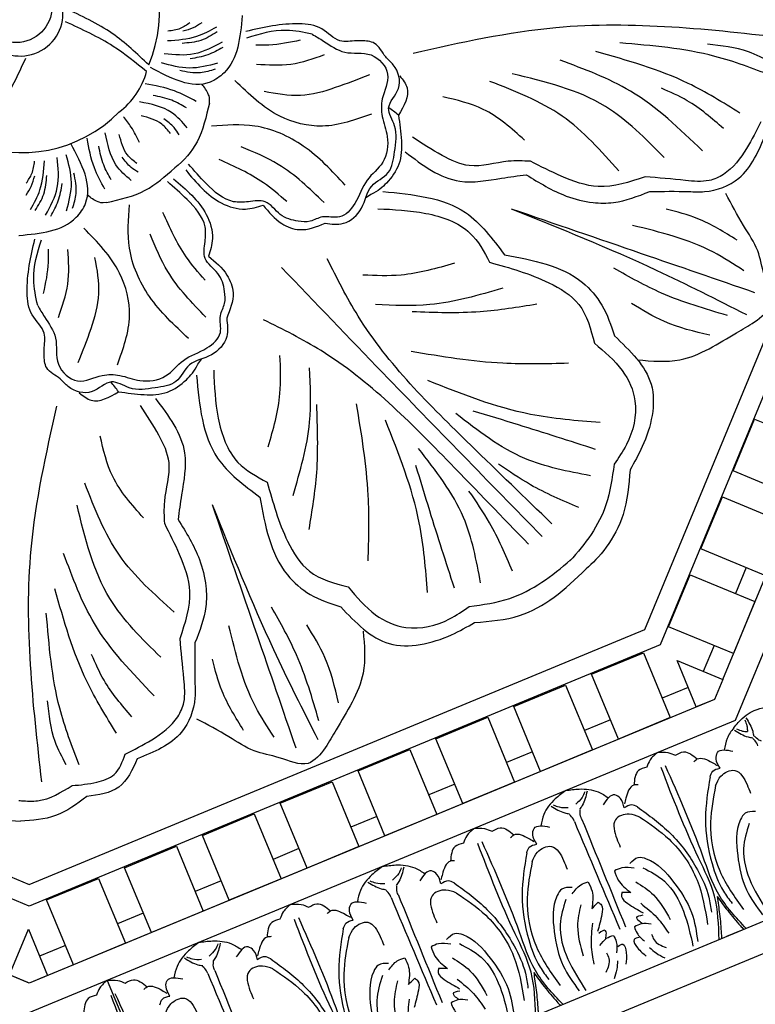
# Model space of a CAD drawing. Units: inches. Extents: x -309 to -67, y 171 to 391.
# Drawn here: x -267 to -260, y 178 to 187 of the extents above; entities that cross this region are included whole.
import ezdxf

# ---------------------------------------------------------------- set-up
doc = ezdxf.new("R2010")
doc.units = ezdxf.units.IN
doc.header["$MEASUREMENT"] = 0
doc.layers.add('Ceiling Tile', color=7, linetype='Continuous')
doc.layers.add('Rosette', color=7, linetype='Continuous')

# ---------------------------------------------------------------- blocks, each defined once
blk = doc.blocks.new('DC702-330')
at = {"linetype": 'ByBlock'}
for p, q in [((-11.7868, 8.1689), (-7.5727, 3.9548)), ((-1.6438, 3.9548), (2.568, 8.1666)), ((-7.6464, 3.7767), (-11.9649, 8.0951)), ((2.7462, 8.0929), (-1.57, 3.7767)), ((-7.9181, 3.1519), (-12.5987, 7.8325)), ((-1.2068, 2.8997), (3.6236, 7.7302)), ((-7.909, 3.1428), (-10.6958, 5.9296)), ((-1.1723, 3.278), (1.0374, 5.4877)), ((-0.3768, 4.9574), (-0.0233, 5.3109)), ((-0.0233, 5.3109), (0.4187, 4.869)), ((0.0651, 4.5154), (-0.3768, 4.9574)), ((-0.9071, 4.427), (-0.5536, 4.7806)), ((-0.5536, 4.7806), (-0.1117, 4.3386)), ((-0.4652, 3.9851), (-0.9071, 4.427)), ((-1.4375, 3.8967), (-1.0839, 4.2503)), ((-1.0839, 4.2503), (-0.642, 3.8083)), ((-0.5978, 4.1177), (-0.7746, 3.9409)), ((-7.5727, 3.9548), (-1.6438, 3.9548)), ((-0.9955, 3.4548), (-1.4375, 3.8967)), ((-1.57, 3.7767), (-7.6464, 3.7767)), ((-0.642, 3.8083), (-0.9955, 3.4548)), ((-7.4832, 3.7678), (-6.9832, 3.7678)), ((-7.4832, 3.1428), (-7.4832, 3.7678)), ((-6.9832, 3.7678), (-6.9832, 3.1428)), ((-6.7332, 3.7678), (-6.2332, 3.7678)), ((-6.7332, 3.1428), (-6.7332, 3.7678)), ((-6.2332, 3.7678), (-6.2332, 3.1428)), ((-5.9832, 3.7678), (-5.4832, 3.7678)), ((-5.9832, 3.1428), (-5.9832, 3.7678)), ((-5.4832, 3.7678), (-5.4832, 3.1428)), ((-5.2332, 3.7678), (-4.7332, 3.7678)), ((-5.2332, 3.1428), (-5.2332, 3.7678)), ((-5.2332, 3.7678), (-4.7332, 3.7678)), ((-5.2332, 3.1428), (-5.2332, 3.7678)), ((-4.7332, 3.7678), (-4.7332, 3.1428)), ((-4.7332, 3.7678), (-4.7332, 3.1428)), ((-4.4832, 3.7678), (-3.9833, 3.7678)), ((-4.4832, 3.1428), (-4.4832, 3.7678)), ((-3.9833, 3.7678), (-3.9833, 3.1428)), ((-3.7333, 3.7678), (-3.2333, 3.7678)), ((-3.7333, 3.1428), (-3.7333, 3.7678)), ((-3.2333, 3.7678), (-3.2333, 3.1428)), ((-2.9833, 3.7678), (-2.4833, 3.7678)), ((-2.9833, 3.1428), (-2.9833, 3.7678)), ((-2.4833, 3.7678), (-2.4833, 3.1428)), ((-2.2333, 3.7678), (-1.7333, 3.7678)), ((-2.2333, 3.1428), (-2.2333, 3.7678)), ((-1.7333, 3.7678), (-1.7333, 3.1428)), ((-8.0442, 3.278), (-7.7332, 3.589)), ((-7.7332, 3.589), (-7.7332, 3.1428)), ((-1.4833, 3.1428), (-1.4833, 3.589)), ((-1.4833, 3.589), (-1.1723, 3.278)), ((-1.1281, 3.5873), (-1.3049, 3.4106)), ((-7.9181, 3.1519), (-8.0442, 3.278)), ((-7.4832, 3.3303), (-7.7332, 3.3303)), ((-6.7332, 3.3303), (-6.9832, 3.3303)), ((-5.9832, 3.3303), (-6.2332, 3.3303)), ((-5.2332, 3.3303), (-5.4832, 3.3303)), ((-4.4832, 3.3303), (-4.7332, 3.3303)), ((-3.7333, 3.3303), (-3.9833, 3.3303)), ((-2.9833, 3.3303), (-3.2333, 3.3303)), ((-2.2333, 3.3303), (-2.4833, 3.3303)), ((-1.4833, 3.3303), (-1.7333, 3.3303)), ((-1.1723, 3.278), (-1.3075, 3.1428)), ((-7.7332, 3.1428), (-7.909, 3.1428)), ((-5.2332, 3.1428), (-7.909, 3.1428)), ((-1.3075, 3.1428), (-7.909, 3.1428)), ((-6.9832, 3.1428), (-7.4832, 3.1428)), ((-6.2332, 3.1428), (-6.7332, 3.1428)), ((-5.4832, 3.1428), (-5.9832, 3.1428)), ((-4.7332, 3.1428), (-5.2332, 3.1428)), ((-4.7332, 3.1428), (-5.2332, 3.1428)), ((-1.3075, 3.1428), (-5.2332, 3.1428)), ((-3.9833, 3.1428), (-4.4832, 3.1428)), ((-3.2333, 3.1428), (-3.7333, 3.1428)), ((-2.4833, 3.1428), (-2.9833, 3.1428)), ((-1.7333, 3.1428), (-2.2333, 3.1428)), ((-1.3075, 3.1428), (-1.4833, 3.1428)), ((-8.0097, 2.8997), (-1.2068, 2.8997)), ((-7.2586, 2.8997), (-7.2586, 1.1516)), ((-7.2586, 2.8997), (-7.2586, 1.1516)), ((-8.7338, 1.1516), (-0.4827, 1.1516)), ((-1.8752, 1.1516), (-2.0182, 1.1516)), ((-8.843, 0.888), (-0.3735, 0.888))]:
    blk.add_line(p, q, dxfattribs=at)
for points in [[(-7.2586, 2.8997), (-7.3446, 2.8635), (-7.3967, 2.8156)], [(-7.2586, 2.8997), (-7.1726, 2.8635), (-7.1204, 2.8156)], [(-6.3751, 2.8997), (-6.4904, 2.866), (-6.6371, 2.7776), (-6.7011, 2.6939)], [(-6.3751, 2.8997), (-6.2598, 2.866), (-6.1132, 2.7776), (-6.0491, 2.6939)], [(-5.4917, 2.8997), (-5.5777, 2.8635), (-5.6298, 2.8156)], [(-5.4917, 2.8997), (-5.4057, 2.8635), (-5.3535, 2.8156)], [(-4.6082, 2.8997), (-4.7235, 2.866), (-4.8702, 2.7776), (-4.9342, 2.6939)], [(-4.6082, 2.8997), (-4.493, 2.866), (-4.3463, 2.7776), (-4.2822, 2.6939)], [(-3.7248, 2.8997), (-3.8108, 2.8635), (-3.8629, 2.8156)], [(-3.7248, 2.8997), (-3.6388, 2.8635), (-3.5867, 2.8156)], [(-2.8414, 2.8997), (-2.9566, 2.866), (-3.1033, 2.7776), (-3.1674, 2.6939)], [(-2.8414, 2.8997), (-2.7261, 2.866), (-2.5794, 2.7776), (-2.5154, 2.6939)], [(-1.9579, 2.8997), (-2.0439, 2.8635), (-2.0961, 2.8156)], [(-1.9579, 2.8997), (-1.8719, 2.8635), (-1.8198, 2.8156)], [(-7.3967, 2.8156), (-7.476, 2.8156), (-7.5636, 2.7114)], [(-7.1204, 2.8156), (-7.0412, 2.8156), (-6.9535, 2.7114)], [(-6.548, 2.8211), (-6.46, 2.7197), (-6.4237, 2.6958)], [(-6.5267, 2.8245), (-6.4856, 2.7869), (-6.4121, 2.7519)], [(-6.2236, 2.8245), (-6.2647, 2.7869), (-6.3382, 2.7519)], [(-6.2022, 2.8211), (-6.2902, 2.7197), (-6.3265, 2.6958)], [(-5.6298, 2.8156), (-5.7091, 2.8156), (-5.7967, 2.7114)], [(-5.3535, 2.8156), (-5.2743, 2.8156), (-5.1867, 2.7114)], [(-4.7811, 2.8211), (-4.6932, 2.7197), (-4.6568, 2.6958)], [(-4.7598, 2.8245), (-4.7187, 2.7869), (-4.6452, 2.7519)], [(-4.4567, 2.8245), (-4.4978, 2.7869), (-4.5713, 2.7519)], [(-4.4354, 2.8211), (-4.5233, 2.7197), (-4.5597, 2.6958)], [(-3.8629, 2.8156), (-3.9422, 2.8156), (-4.0298, 2.7114)], [(-3.5867, 2.8156), (-3.5074, 2.8156), (-3.4198, 2.7114)], [(-3.0142, 2.8211), (-2.9263, 2.7197), (-2.8899, 2.6958)], [(-2.9929, 2.8245), (-2.9518, 2.7869), (-2.8783, 2.7519)], [(-2.6898, 2.8245), (-2.7309, 2.7869), (-2.8044, 2.7519)], [(-2.6685, 2.8211), (-2.7564, 2.7197), (-2.7928, 2.6958)], [(-2.0961, 2.8156), (-2.1753, 2.8156), (-2.2629, 2.7114)], [(-1.8198, 2.8156), (-1.7405, 2.8156), (-1.6529, 2.7114)], [(-1.2474, 2.8211), (-1.1594, 2.7197), (-1.1231, 2.6958)], [(-1.1117, 2.8837), (-1.1022, 2.7498), (-1.111, 2.7072)], [(-6.7971, 2.5573), (-6.7971, 2.6478), (-6.7647, 2.6952), (-6.6331, 2.6542)], [(-5.9532, 2.5573), (-5.9532, 2.6478), (-5.9855, 2.6952), (-6.1171, 2.6542)], [(-5.0302, 2.5573), (-5.0302, 2.6478), (-4.9978, 2.6952), (-4.8663, 2.6542)], [(-4.1863, 2.5573), (-4.1863, 2.6478), (-4.2187, 2.6952), (-4.3502, 2.6542)], [(-3.2633, 2.5573), (-3.2633, 2.6478), (-3.2309, 2.6952), (-3.0994, 2.6542)], [(-2.4194, 2.5573), (-2.4194, 2.6478), (-2.4518, 2.6952), (-2.5833, 2.6542)], [(-1.4964, 2.5573), (-1.4964, 2.6478), (-1.4641, 2.6952), (-1.3325, 2.6542)], [(-6.989, 2.7009), (-6.9535, 2.7114), (-6.843, 2.6322), (-6.8117, 2.5905)], [(-6.4095, 2.614), (-6.4095, 2.6388), (-6.427, 2.6895)], [(-6.3408, 2.614), (-6.3408, 2.6388), (-6.3232, 2.6895)], [(-5.7613, 2.7009), (-5.7967, 2.7114), (-5.9073, 2.6322), (-5.9386, 2.5905)], [(-5.2221, 2.7009), (-5.1867, 2.7114), (-5.0761, 2.6322), (-5.0448, 2.5905)], [(-4.6426, 2.614), (-4.6426, 2.6388), (-4.6601, 2.6895)], [(-4.5739, 2.614), (-4.5739, 2.6388), (-4.5563, 2.6895)], [(-3.9944, 2.7009), (-4.0298, 2.7114), (-4.1404, 2.6322), (-4.1717, 2.5905)], [(-3.4552, 2.7009), (-3.4198, 2.7114), (-3.3092, 2.6322), (-3.2779, 2.5905)], [(-2.8757, 2.614), (-2.8757, 2.6388), (-2.8933, 2.6895)], [(-2.807, 2.614), (-2.807, 2.6388), (-2.7895, 2.6895)], [(-2.2275, 2.7009), (-2.2629, 2.7114), (-2.3735, 2.6322), (-2.4048, 2.5905)], [(-1.6883, 2.7009), (-1.6529, 2.7114), (-1.5423, 2.6322), (-1.511, 2.5905)], [(-1.1088, 2.614), (-1.1088, 2.6388), (-1.1264, 2.6895)], [(-1.0632, 2.6393), (-1.0807, 2.6568), (-1.1041, 2.7051)], [(-6.909, 2.5201), (-6.8683, 2.5573), (-6.7971, 2.5573)], [(-6.4095, 2.614), (-6.4024, 1.5763)], [(-6.3408, 2.614), (-6.3479, 1.5763)], [(-5.8413, 2.5201), (-5.882, 2.5573), (-5.9532, 2.5573)], [(-5.1421, 2.5201), (-5.1014, 2.5573), (-5.0302, 2.5573)], [(-4.6426, 2.614), (-4.6355, 1.5763)], [(-4.5739, 2.614), (-4.581, 1.5763)], [(-4.0744, 2.5201), (-4.1151, 2.5573), (-4.1863, 2.5573)], [(-3.3752, 2.5201), (-3.3345, 2.5573), (-3.2633, 2.5573)], [(-2.8757, 2.614), (-2.8686, 1.5763)], [(-2.807, 2.614), (-2.8141, 1.5763)], [(-2.3075, 2.5201), (-2.3482, 2.5573), (-2.4194, 2.5573)], [(-1.6083, 2.5201), (-1.5676, 2.5573), (-1.4964, 2.5573)], [(-6.8929, 2.4294), (-6.8169, 2.4893), (-6.684, 2.4893), (-6.6313, 2.3312), (-6.6313, 2.249)], [(-5.8573, 2.4294), (-5.9334, 2.4893), (-6.0663, 2.4893), (-6.119, 2.3312), (-6.119, 2.249)], [(-5.8413, 2.5201), (-5.661, 2.1902), (-5.5624, 1.7997), (-5.5624, 1.5356), (-5.5918, 1.4036)], [(-5.1421, 2.5201), (-5.3224, 2.1902), (-5.421, 1.7997), (-5.421, 1.5356), (-5.3916, 1.4036)], [(-5.1261, 2.4294), (-5.05, 2.4893), (-4.9171, 2.4893), (-4.8644, 2.3312), (-4.8644, 2.249)], [(-4.0904, 2.4294), (-4.1665, 2.4893), (-4.2994, 2.4893), (-4.3521, 2.3312), (-4.3521, 2.249)], [(-4.0744, 2.5201), (-3.8941, 2.1902), (-3.7955, 1.7997), (-3.7955, 1.5356), (-3.8249, 1.4036)], [(-3.3752, 2.5201), (-3.5555, 2.1902), (-3.6541, 1.7997), (-3.6541, 1.5356), (-3.6247, 1.4036)], [(-3.3592, 2.4294), (-3.2831, 2.4893), (-3.1502, 2.4893), (-3.0975, 2.3312), (-3.0975, 2.249)], [(-2.3235, 2.4294), (-2.3996, 2.4893), (-2.5325, 2.4893), (-2.5852, 2.3312), (-2.5852, 2.249)], [(-2.3075, 2.5201), (-2.1272, 2.1902), (-2.0286, 1.7997), (-2.0286, 1.5356), (-2.058, 1.4036)], [(-1.6083, 2.5201), (-1.7886, 2.1902), (-1.8872, 1.7997), (-1.8872, 1.5356), (-1.8578, 1.4036)], [(-1.5923, 2.4294), (-1.5162, 2.4893), (-1.3833, 2.4893), (-1.3306, 2.3312), (-1.3306, 2.249)], [(-5.8573, 2.4294), (-5.6918, 2.1466), (-5.601, 1.7145), (-5.665, 1.3144)], [(-5.1261, 2.4294), (-5.2916, 2.1466), (-5.3824, 1.7145), (-5.3183, 1.3144)], [(-4.0904, 2.4294), (-3.9249, 2.1466), (-3.8341, 1.7145), (-3.8982, 1.3144)], [(-3.3592, 2.4294), (-3.5247, 2.1466), (-3.6155, 1.7145), (-3.5514, 1.3144)], [(-2.3235, 2.4294), (-2.158, 2.1466), (-2.0672, 1.7145), (-2.1313, 1.3144)], [(-1.5923, 2.4294), (-1.7578, 2.1466), (-1.8486, 1.7145), (-1.7846, 1.3144)], [(-4.8876, 2.08), (-4.9765, 2.1023), (-5.0375, 2.0652), (-5.1827, 1.7797), (-5.2268, 1.468), (-5.1793, 1.2072)], [(-4.3289, 2.08), (-4.24, 2.1023), (-4.179, 2.0652), (-4.0338, 1.7797), (-3.9897, 1.468), (-4.0372, 1.2072)], [(-3.1207, 2.08), (-3.2096, 2.1023), (-3.2706, 2.0652), (-3.4158, 1.7797), (-3.4599, 1.468), (-3.4124, 1.2072)], [(-2.562, 2.08), (-2.4731, 2.1023), (-2.4121, 2.0652), (-2.2669, 1.7797), (-2.2228, 1.468), (-2.2703, 1.2072)], [(-1.3538, 2.08), (-1.4427, 2.1023), (-1.5037, 2.0652), (-1.6489, 1.7797), (-1.693, 1.468), (-1.6456, 1.2072)], [(-4.9071, 2.0274), (-4.807, 2.0727), (-4.7349, 2.0727)], [(-4.7349, 2.0727), (-4.7349, 1.9832), (-4.7965, 1.8396)], [(-4.4816, 2.0727), (-4.4816, 1.9832), (-4.42, 1.8396)], [(-4.3094, 2.0274), (-4.4095, 2.0727), (-4.4816, 2.0727)], [(-3.1402, 2.0274), (-3.0401, 2.0727), (-2.968, 2.0727)], [(-2.968, 2.0727), (-2.968, 1.9832), (-3.0296, 1.8396)], [(-2.7147, 2.0727), (-2.7147, 1.9832), (-2.6531, 1.8396)], [(-2.5425, 2.0274), (-2.6426, 2.0727), (-2.7147, 2.0727)], [(-4.9788, 2.0024), (-5.1106, 1.8168), (-5.1646, 1.5063), (-5.1241, 1.1857)], [(-4.2377, 2.0024), (-4.1059, 1.8168), (-4.0518, 1.5063), (-4.0924, 1.1857)], [(-3.2119, 2.0024), (-3.3437, 1.8168), (-3.3978, 1.5063), (-3.3572, 1.1857)], [(-2.4708, 2.0024), (-2.339, 1.8168), (-2.285, 1.5063), (-2.3255, 1.1857)], [(-1.4451, 2.0024), (-1.5768, 1.8168), (-1.6309, 1.5063), (-1.5903, 1.1857)], [(-4.8737, 1.9091), (-4.9734, 1.7432), (-5.0287, 1.4823)], [(-4.7233, 1.8701), (-4.7058, 1.8365), (-4.7327, 1.76), (-4.8272, 1.6313)], [(-4.7965, 1.8396), (-4.7233, 1.8701)], [(-4.4932, 1.8701), (-4.5107, 1.8365), (-4.4838, 1.76), (-4.3893, 1.6313)], [(-4.42, 1.8396), (-4.4932, 1.8701)], [(-4.3428, 1.9091), (-4.2431, 1.7432), (-4.1878, 1.4823)], [(-3.1068, 1.9091), (-3.2065, 1.7432), (-3.2618, 1.4823)], [(-2.9564, 1.8701), (-2.9389, 1.8365), (-2.9658, 1.76), (-3.0603, 1.6313)], [(-3.0296, 1.8396), (-2.9564, 1.8701)], [(-2.7263, 1.8701), (-2.7438, 1.8365), (-2.7169, 1.76), (-2.6224, 1.6313)], [(-2.6531, 1.8396), (-2.7263, 1.8701)], [(-2.5759, 1.9091), (-2.4762, 1.7432), (-2.4209, 1.4823)], [(-4.8405, 1.7167), (-4.9247, 1.5442), (-4.9689, 1.3761)], [(-4.376, 1.7167), (-4.2918, 1.5442), (-4.2476, 1.3761)], [(-3.0736, 1.7167), (-3.1578, 1.5442), (-3.202, 1.3761)], [(-2.6091, 1.7167), (-2.5249, 1.5442), (-2.4807, 1.3761)], [(-4.4568, 1.5875), (-4.4568, 1.6119), (-4.3947, 1.6119)], [(-4.431, 1.5431), (-4.4568, 1.5875)], [(-2.9928, 1.5875), (-2.9928, 1.6119), (-3.0549, 1.6119)], [(-3.0186, 1.5431), (-2.9928, 1.5875)], [(-2.6899, 1.5875), (-2.6899, 1.6119), (-2.6278, 1.6119)], [(-2.6641, 1.5431), (-2.6899, 1.5875)], [(-4.5078, 1.5454), (-4.5078, 1.4834), (-4.4745, 1.3925)], [(-4.3614, 1.5099), (-4.4413, 1.5454), (-4.5078, 1.5454)], [(-3.0882, 1.5099), (-3.0083, 1.5454), (-2.9418, 1.5454)], [(-2.9418, 1.5454), (-2.9418, 1.4834), (-2.9751, 1.3925)], [(-2.7409, 1.5454), (-2.7409, 1.4834), (-2.7077, 1.3925)], [(-2.5945, 1.5099), (-2.6744, 1.5454), (-2.7409, 1.5454)], [(-3.0585, 1.4261), (-3.0585, 1.371), (-3.1312, 1.2658)], [(-2.9451, 1.4413), (-2.8952, 1.4413), (-2.8952, 1.3615), (-2.9396, 1.2662)], [(-2.7376, 1.4413), (-2.7875, 1.4413), (-2.7875, 1.3615), (-2.7431, 1.2662)], [(-2.6242, 1.4261), (-2.6242, 1.371), (-2.5515, 1.2658)], [(-2.9958, 1.3234), (-3.0309, 1.2558), (-3.0861, 1.1857)], [(-2.6869, 1.3234), (-2.6518, 1.2558), (-2.5967, 1.1857)]]:
    blk.add_spline(points, degree=3, dxfattribs=at)
for points, knots in [([(-1.2451, 2.8421), (-1.2281, 2.8525), (-1.2106, 2.862), (-1.1924, 2.8708), (-1.1895, 2.8722), (-1.1865, 2.8736), (-1.1835, 2.875), (-1.1313, 2.899), (-1.0393, 2.9269), (-0.9482, 2.9089), (-0.9134, 2.902)], [0.0510675, 0.0510675, 0.0510675, 0.0510675, 0.1109898, 0.1109898, 0.1109898, 0.1207813, 0.1207813, 0.1207813, 0.2913568, 0.3967827, 0.3967827, 0.3967827, 0.3967827]), ([(-1.2451, 2.8421), (-1.2789, 2.8251), (-1.3401, 2.784), (-1.3807, 2.7233), (-1.4005, 2.6939)], [0.1795796, 0.1795796, 0.1795796, 0.1795796, 0.2913568, 0.3967827, 0.3967827, 0.3967827, 0.3967827]), ([(-1.226, 2.8245), (-1.2129, 2.811), (-1.1903, 2.7877), (-1.162, 2.7727), (-1.1496, 2.7671), (-1.1487, 2.7667), (-1.1477, 2.7663), (-1.1468, 2.7659)], [0, 0, 0, 0, 0.05565556, 0.09648036, 0.09648036, 0.09648036, 0.09952295, 0.09952295, 0.09952295, 0.09952295]), ([(-1.1291, 2.871), (-1.1288, 2.8522), (-1.1284, 2.8197), (-1.1377, 2.7891), (-1.1426, 2.7764), (-1.1439, 2.7729), (-1.1453, 2.7693), (-1.1468, 2.7659)], [0, 0, 0, 0, 0.0556556, 0.0964804, 0.0964804, 0.0964804, 0.1077281, 0.1077281, 0.1077281, 0.1077281]), ([(-7.3895, 1.1516), (-7.3423, 1.2739), (-7.2525, 1.5135), (-7.2969, 2.0624), (-7.2866, 2.474), (-7.2793, 2.7627)], [0.017468, 0.017468, 0.017468, 0.017468, 0.405274, 0.775636, 1.644731, 1.644731, 1.644731, 1.644731]), ([(-7.1277, 1.1516), (-7.1749, 1.2739), (-7.2646, 1.5135), (-7.2203, 2.0624), (-7.2306, 2.474), (-7.2378, 2.7627)], [0.017468, 0.017468, 0.017468, 0.017468, 0.405274, 0.775636, 1.644731, 1.644731, 1.644731, 1.644731]), ([(-5.6226, 1.1516), (-5.5754, 1.2739), (-5.4856, 1.5135), (-5.53, 2.0624), (-5.5197, 2.474), (-5.5125, 2.7627)], [0.017468, 0.017468, 0.017468, 0.017468, 0.405274, 0.775636, 1.644731, 1.644731, 1.644731, 1.644731]), ([(-5.3608, 1.1516), (-5.408, 1.2739), (-5.4978, 1.5135), (-5.4534, 2.0624), (-5.4637, 2.474), (-5.4709, 2.7627)], [0.017468, 0.017468, 0.017468, 0.017468, 0.405274, 0.775636, 1.644731, 1.644731, 1.644731, 1.644731]), ([(-3.8557, 1.1516), (-3.8085, 1.2739), (-3.7187, 1.5135), (-3.7631, 2.0624), (-3.7528, 2.474), (-3.7456, 2.7627)], [0.017468, 0.017468, 0.017468, 0.017468, 0.405274, 0.775636, 1.644731, 1.644731, 1.644731, 1.644731]), ([(-3.5939, 1.1516), (-3.6411, 1.2739), (-3.7309, 1.5135), (-3.6865, 2.0624), (-3.6968, 2.474), (-3.704, 2.7627)], [0.017468, 0.017468, 0.017468, 0.017468, 0.405274, 0.775636, 1.644731, 1.644731, 1.644731, 1.644731]), ([(-2.0888, 1.1516), (-2.0416, 1.2739), (-1.9518, 1.5135), (-1.9962, 2.0624), (-1.9859, 2.474), (-1.9787, 2.7627)], [0.017468, 0.017468, 0.017468, 0.017468, 0.405274, 0.775636, 1.644731, 1.644731, 1.644731, 1.644731]), ([(-1.827, 1.1516), (-1.8742, 1.2739), (-1.964, 1.5135), (-1.9196, 2.0624), (-1.9299, 2.474), (-1.9371, 2.7627)], [0.017468, 0.017468, 0.017468, 0.017468, 0.405274, 0.775636, 1.644731, 1.644731, 1.644731, 1.644731]), ([(-3.7248, 1.5129), (-3.7374, 1.4621), (-3.7643, 1.3538), (-3.8019, 1.2339), (-3.8262, 1.1647), (-3.8308, 1.1516)], [0, 0, 0, 0, 0.1568323, 0.334863, 0.376702, 0.376702, 0.376702, 0.376702]), ([(-3.7248, 1.5129), (-3.7122, 1.4621), (-3.6853, 1.3538), (-3.6477, 1.2339), (-3.6234, 1.1647), (-3.6188, 1.1516)], [0, 0, 0, 0, 0.1568323, 0.334863, 0.376702, 0.376702, 0.376702, 0.376702]), ([(-1.9579, 1.5129), (-1.9705, 1.4621), (-1.9974, 1.3538), (-2.035, 1.2339), (-2.0593, 1.1647), (-2.064, 1.1516)], [0, 0, 0, 0, 0.1568323, 0.334863, 0.376702, 0.376702, 0.376702, 0.376702]), ([(-1.9579, 1.5129), (-1.9453, 1.4621), (-1.9184, 1.3538), (-1.8808, 1.2339), (-1.8565, 1.1647), (-1.8519, 1.1516)], [0, 0, 0, 0, 0.1568323, 0.334863, 0.376702, 0.376702, 0.376702, 0.376702])]:
    blk.add_open_spline(points, degree=3, knots=knots, dxfattribs=at)
blk = doc.blocks.new('DC803-14A')
at = {"linetype": 'ByBlock'}
for p, q in [((3.0503, -1.6214), (3.0029, -1.6548)), ((1.5106, -3.131), (1.544, -3.0836))]:
    blk.add_line(p, q, dxfattribs=at)
blk.add_circle((-0.1056, 0.0482), 0.3166, dxfattribs=at)
for centre, radius, start, end in [((-0.0471, 0.0026), 1.2147, 337.21803, 45.2956), ((-0.0696, -0.0097), 0.3788, 155.10896, 93.25669), ((0.3942, -0.3411), 0.6855, 307.07365, 344.2401), ((-0.0559, -0.0336), 1.2147, 247.21803, 315.2956)]:
    blk.add_arc(centre, radius, start, end, dxfattribs=at)
for points in [[(1.0729, -0.4678), (0.7482, -0.188), (0.3256, 0.0368)], [(1.0539, -0.5273), (0.7567, -0.3027), (0.3321, -0.0842)], [(6.7669, -0.2316), (4.6963, -0.1371), (3.4255, -0.3645)], [(1.6748, -0.1323), (1.4988, -0.215), (1.2402, -0.2545)], [(1.4394, -0.093), (1.3537, -0.143), (1.2439, -0.1673)], [(1.6828, -0.1725), (1.5366, -0.249), (1.3701, -0.276)], [(1.5447, -0.0938), (1.4677, -0.1369), (1.3751, -0.1683)], [(2.6421, -1.8774), (2.8051, -1.8774), (2.9671, -1.7419), (3.0576, -1.5458), (3.2046, -1.4252), (3.2611, -1.2404), (3.2611, -1.0103), (3.2083, -0.8519), (3.295, -0.6784), (3.2498, -0.4672), (3.1819, -0.3956), (3.0828, -0.2753), (2.9634, -0.2523), (2.9219, -0.2523), (2.7749, -0.2523), (2.6129, -0.1467), (2.4131, -0.1014), (1.9383, -0.1693)], [(2.5273, -0.1949), (2.2961, -0.1596), (1.9429, -0.228)], [(2.5273, -0.1949), (2.6287, -0.2554), (2.8177, -0.3538), (3.0515, -0.3791), (3.1991, -0.5507), (3.1512, -0.7703), (3.1512, -0.9259), (3.1955, -1.1053), (3.1549, -1.3339), (3.0172, -1.4921), (2.9061, -1.7019), (2.77, -1.8209), (2.6182, -1.8209), (2.5095, -1.8587), (2.4031, -1.8587), (2.2435, -1.7992), (2.109, -1.6849), (1.96, -1.6849), (1.8278, -1.6849), (1.5839, -1.5244), (1.4257, -1.3496)], [(2.4213, -0.2474), (2.1421, -0.2913), (2.0264, -0.2913)], [(1.7251, -0.2653), (1.4772, -0.3695), (1.2114, -0.3695)], [(1.7323, -0.3121), (1.5973, -0.3773), (1.4421, -0.4134)], [(6.3356, -0.8971), (5.8733, -0.6315), (5.0515, -0.3488)], [(6.6181, -0.563), (6.113, -0.3916), (5.2655, -0.2717)], [(6.6155, -0.4486), (6.4099, -0.3508), (6.0459, -0.2833)], [(-0.5263, -1.1535), (-0.2465, -0.8288), (-0.0217, -0.4063)], [(2.6342, -0.3787), (2.3375, -0.4629), (2.0304, -0.4629)], [(6.0017, -1.2312), (5.3597, -0.7001), (4.7347, -0.4259)], [(1.6855, -0.4522), (1.4341, -0.4953), (1.1863, -0.4486)], [(1.6625, -0.5056), (1.5321, -0.5372), (1.3491, -0.5178)], [(3.056, -0.9044), (2.619, -1.0121), (2.2391, -0.9234), (1.8401, -0.6065)], [(3.037, -0.5559), (2.733, -0.6699), (2.4227, -0.7396), (2.1011, -0.7047)], [(3.3069, -0.5651), (3.3716, -0.6717), (3.2955, -0.9154)], [(5.6593, -1.2912), (5.1371, -0.8371), (4.3067, -0.5459)], [(1.494, -0.7924), (1.3018, -0.6992), (1.0399, -0.6351)], [(5.2569, -1.4111), (4.7518, -0.9228), (4.1098, -0.6144)], [(6.1901, -1.0342), (5.8648, -0.7857), (5.6361, -0.6753)], [(1.4085, -0.8483), (1.2772, -0.7826), (1.1106, -0.739)], [(4.418, -1.137), (4.0499, -0.8628), (3.6903, -0.7515)], [(1.4154, -1.0272), (1.2763, -0.8917), (0.9908, -0.7965)], [(0.9897, -1.1593), (0.9164, -1.0202), (0.8468, -0.9287)], [(1.2653, -1.0785), (1.1884, -0.9943), (1.0054, -0.921)], [(1.3425, -1.09), (1.299, -1.0257), (1.2073, -0.9477)], [(2.8217, -1.5381), (2.448, -1.1896), (2.0174, -1.0121), (1.6311, -1.0121)], [(6.5225, -0.9744), (6.3937, -1.2101), (6.1883, -1.4419), (6.0611, -1.496), (5.8516, -1.496), (5.4911, -1.4626)], [(0.6816, -1.5746), (0.5884, -1.3825), (0.5243, -1.1205)], [(0.9164, -1.496), (0.7809, -1.3569), (0.6857, -1.0714)], [(0.9677, -1.3459), (0.8835, -1.2691), (0.8102, -1.0861)], [(4.47, -1.3254), (4.2728, -1.3254), (3.926, -1.364), (3.6838, -1.2737), (3.4197, -1.1092)], [(5.5316, -1.5946), (5.8808, -1.5946), (6.0201, -1.5946), (6.3251, -1.4752), (6.5638, -1.0815)], [(0.7375, -1.4892), (0.6718, -1.3579), (0.6282, -1.1912)], [(2.6327, -1.6923), (2.2258, -1.353), (1.8947, -1.1973)], [(0.1545, -1.8057), (0.2587, -1.5579), (0.2587, -1.2921)], [(0.3414, -1.7662), (0.3845, -1.5148), (0.3378, -1.267)], [(0.9791, -1.4232), (0.9149, -1.3796), (0.8369, -1.2879)], [(2.3016, -1.6843), (2.0942, -1.5167), (1.6993, -1.3091)], [(3.3556, -1.2423), (3.8408, -1.5026), (4.2134, -1.4758), (4.4332, -1.4447)], [(-0.0179, -1.5201), (0.0322, -1.4344), (0.0565, -1.3246)], [(0.0215, -1.7554), (0.1042, -1.5794), (0.1437, -1.3208)], [(5.4911, -1.4626), (5.0735, -1.5496), (4.745, -1.4579), (4.47, -1.3254)], [(-0.017, -1.6254), (0.0261, -1.5483), (0.0575, -1.4558)], [(0.0617, -1.7634), (0.1382, -1.6172), (0.1652, -1.4508)], [(0.3948, -1.7432), (0.4263, -1.6127), (0.407, -1.4298)], [(1.2918, -1.4821), (1.5851, -1.7992), (1.6397, -2.014), (1.6045, -2.1712)], [(1.4015, -1.4026), (1.7186, -1.696), (1.9333, -1.7505), (2.0906, -1.7153)], [(4.4332, -1.4447), (4.789, -1.6344), (5.0276, -1.6919), (5.2089, -1.6919), (5.5316, -1.5946)], [(0.0841, -2.608), (0.1445, -2.7093), (0.2429, -2.8983), (0.2683, -3.1321), (0.4399, -3.2797), (0.6594, -3.2318), (0.8151, -3.2318), (0.9945, -3.2762), (1.2231, -3.2355), (1.3812, -3.0978), (1.591, -2.9867), (1.71, -2.8506), (1.71, -2.6988), (1.7479, -2.5902), (1.7479, -2.4838), (1.6884, -2.3242), (1.5741, -2.1896), (1.5741, -2.0406), (1.5741, -1.9085), (1.4136, -1.6646), (1.2388, -1.5063)], [(0.2012, -1.8129), (0.2665, -1.6779), (0.3025, -1.5227)], [(3.1558, -1.5945), (3.8927, -1.7824), (4.2395, -2.1583)], [(5.4238, -3.0921), (5.8007, -3.0921), (6.305, -2.8519), (6.4648, -2.7548), (6.6036, -2.6013), (6.5535, -2.3448), (6.4929, -2.1228), (6.3676, -1.8976), (6.2091, -1.611)], [(1.4273, -2.9023), (1.0787, -2.5287), (0.9013, -2.0981), (0.9013, -1.7118)], [(2.0906, -1.7153), (2.2572, -1.8797), (2.4145, -1.9337), (2.6421, -1.8774)], [(3.111, -1.7478), (3.538, -1.7886), (3.9316, -1.9639), (4.1072, -2.2244)], [(6.4678, -2.4948), (5.4589, -2.1478), (4.3028, -1.7506)], [(6.3958, -2.6922), (5.5929, -2.2968), (4.3028, -1.7506)], [(6.3101, -2.0283), (5.96, -1.8366), (5.677, -1.7502)], [(1.5735, -2.3823), (1.4058, -2.1748), (1.1983, -1.78)], [(0.7936, -3.1366), (0.9013, -2.6997), (0.8126, -2.3197), (0.4957, -1.9208)], [(6.3695, -2.2993), (6.0987, -2.134), (5.3787, -1.8961)], [(1.5815, -2.7133), (1.2422, -2.3065), (1.0865, -1.9754)], [(1.7665, -2.7228), (1.7665, -2.8857), (1.6311, -3.0478), (1.435, -3.1382), (1.3143, -3.2852), (1.1295, -3.3417), (0.8995, -3.3417), (0.7411, -3.289), (0.5676, -3.3757), (0.3564, -3.3304), (0.2847, -3.2626), (0.1645, -3.1635), (0.1414, -3.044), (0.1414, -3.0026), (0.1414, -2.8556), (0.0358, -2.6935), (-0.0094, -2.4938), (0.0585, -2.0189)], [(0.0841, -2.608), (0.0487, -2.3767), (0.1171, -2.0235)], [(0.1365, -2.5019), (0.1804, -2.2227), (0.1804, -2.107)], [(0.2679, -2.7148), (0.3521, -2.4182), (0.3521, -2.111)], [(0.445, -3.1176), (0.5591, -2.8137), (0.6288, -2.5034), (0.5939, -2.1818)], [(1.6045, -2.1712), (1.7689, -2.3379), (1.8229, -2.4951), (1.7665, -2.7228)], [(4.2395, -2.1583), (4.933, -2.4041), (5.1064, -2.6065), (5.2176, -2.8785)], [(4.5746, -4.6646), (3.1571, -3.2094), (2.2552, -2.2699)], [(4.6606, -4.5514), (3.9393, -3.8531), (2.9366, -2.703), (2.661, -2.1925)], [(3.7937, -2.2328), (3.3185, -2.3378), (2.9791, -2.3378)], [(4.1072, -2.2244), (4.634, -2.4062), (4.9005, -2.6001), (5.0397, -2.9455)], [(6.2241, -2.6979), (5.6374, -2.4981), (5.213, -2.2774)], [(4.2248, -2.4541), (3.5744, -2.6015), (3.0897, -2.6015)], [(4.528, -2.5971), (4.022, -2.6651), (3.4173, -2.6651)], [(6.066, -2.8728), (5.6624, -2.752), (5.3711, -2.5897)], [(4.4543, -4.7347), (3.756, -4.0134), (2.606, -3.0107), (2.0955, -2.7351)], [(5.2176, -2.8785), (5.5444, -3.3105), (5.4657, -3.8648), (5.3572, -4.0705)], [(5.0397, -2.9455), (5.288, -3.1888), (5.4008, -3.459), (5.3248, -3.8468), (5.2146, -4.0217)], [(2.1357, -3.8678), (2.2407, -3.3926), (2.2407, -3.0532)], [(4.8077, -3.1234), (4.2248, -3.1234), (3.4087, -3.019)], [(1.4974, -3.2299), (1.6853, -3.9668), (2.0613, -4.3136)], [(1.6508, -3.1851), (1.6915, -3.6121), (1.8668, -4.0057), (2.1274, -4.1813)], [(2.3571, -4.2989), (2.5044, -3.6485), (2.5044, -3.1637)], [(5.09, -3.6515), (4.4702, -3.5778), (3.556, -3.2769)], [(0.4543, -3.3876), (0.5609, -3.4523), (0.8046, -3.3762)], [(1.2146, -4.5507), (1.2146, -4.3535), (1.2532, -4.0066), (1.1629, -3.7645), (0.9984, -3.5004)], [(1.1314, -3.4363), (1.3918, -3.9214), (1.3649, -4.2941), (1.3338, -4.5139)], [(2.5001, -4.6021), (2.568, -4.0961), (2.568, -3.4913)], [(3.0263, -4.8818), (3.0263, -4.2989), (2.922, -3.4828)], [(0.1207, -6.8476), (0.0262, -4.777), (0.2536, -3.5061)], [(5.0041, -4.1243), (4.4212, -3.9708), (3.8076, -3.5717)], [(5.0495, -3.8901), (4.3633, -3.6712), (3.9603, -3.5481)], [(3.5544, -5.1641), (3.4807, -4.5443), (3.1798, -3.6301)], [(1.0261, -4.4986), (0.752, -4.1305), (0.6406, -3.7709)], [(4.0272, -5.0782), (3.8737, -4.4952), (3.4746, -3.8817)], [(4.8998, -4.4067), (4.4702, -4.2041), (4.1867, -4.0203)], [(3.7931, -5.1236), (3.5741, -4.4374), (3.451, -4.0344)], [(1.3003, -5.3376), (0.812, -4.8325), (0.5036, -4.1904)], [(2.1274, -4.1813), (2.3092, -4.7081), (2.5031, -4.9745), (2.8485, -5.1138)], [(4.3097, -4.9739), (4.107, -4.5443), (3.9232, -4.2608)], [(2.0613, -4.3136), (2.3071, -5.0071), (2.5095, -5.1804), (2.7814, -5.2917)], [(1.1803, -5.74), (0.7263, -5.2177), (0.435, -4.3873)], [(2.384, -6.5485), (2.037, -5.5395), (1.6398, -4.3834)], [(2.5814, -6.4765), (2.186, -5.6735), (1.6398, -4.3834)], [(1.3518, -5.5717), (1.4387, -5.1541), (1.347, -4.8256), (1.2146, -4.5507)], [(1.3338, -4.5139), (1.5236, -4.8696), (1.5811, -5.1083), (1.5811, -5.2895), (1.4838, -5.6122)], [(1.1204, -6.0824), (0.5892, -5.4403), (0.3151, -4.8154)], [(0.7863, -6.4163), (0.5207, -5.954), (0.238, -5.1321)], [(2.8485, -5.1138), (3.0917, -5.3621), (3.3619, -5.4749), (3.7498, -5.3989), (3.9247, -5.2887)], [(0.4522, -6.6988), (0.2808, -6.1937), (0.1609, -5.3462)], [(2.5871, -6.3047), (2.3872, -5.7181), (2.1666, -5.2937)], [(2.7814, -5.2917), (3.2134, -5.6185), (3.7677, -5.5398), (3.9735, -5.4313)], [(2.9812, -5.5073), (2.9812, -5.8813), (2.7411, -6.3857), (2.644, -6.5455), (2.4905, -6.6843), (2.234, -6.6342), (2.012, -6.5736), (1.7868, -6.4483), (1.5002, -6.2898)], [(2.1885, -6.4502), (2.0232, -6.1794), (1.7852, -5.4593)], [(2.762, -6.1466), (2.6412, -5.743), (2.4788, -5.4518)], [(0.8635, -6.6032), (1.0993, -6.4743), (1.331, -6.2689), (1.3852, -6.1417), (1.3852, -5.9322), (1.3518, -5.5717)], [(1.4838, -5.6122), (1.4838, -5.9614), (1.4838, -6.1008), (1.3644, -6.4058), (0.9707, -6.6445)], [(0.9233, -6.2707), (0.6749, -5.9454), (0.5645, -5.7168)], [(1.9175, -6.3907), (1.7258, -6.0406), (1.6393, -5.7577)], [(0.3378, -6.6962), (0.24, -6.4906), (0.1725, -6.1265)], [(0.3919, -6.8828), (0.6116, -6.8509), (0.7648, -6.7824), (0.8635, -6.6032)], [(0.9707, -6.6445), (0.8063, -6.8959), (0.5214, -6.9787)]]:
    blk.add_spline(points, degree=3, dxfattribs=at)
for points, knots in [([(1.905, -0.0262), (1.9049, -0.0278), (1.9047, -0.0294), (1.9046, -0.0311), (1.8868, -0.2222), (1.8642, -0.4663), (1.5039, -0.7126), (1.2708, -0.5876), (1.0871, -0.489)], [-0.004548, -0.004548, -0.004548, -0.004548, 0, 0, 0, 0.532319, 0.680042, 1.229051, 1.229051, 1.229051, 1.229051]), ([(1.6121, -0.8073), (1.6173, -0.761), (1.5975, -0.7095), (1.5707, -0.6675), (1.5453, -0.6393)], [0, 0, 0, 0, 0.0426995, 0.1517537, 0.1517537, 0.1517537, 0.1517537]), ([(1.6121, -0.8073), (1.5845, -0.9282), (1.5327, -1.1555), (1.3863, -1.318), (1.3039, -1.3846)], [0, 0, 0, 0, 0.3614481, 0.6793405, 0.6793405, 0.6793405, 0.6793405]), ([(3.2955, -0.9154), (3.3067, -0.9904), (3.3282, -1.1347), (3.321, -1.3495), (3.2051, -1.5111), (3.1158, -1.5894), (3.0503, -1.6214)], [0, 0, 0, 0, 0.2278254, 0.4386397, 0.6301522, 0.7725662, 0.7725662, 0.7725662, 0.7725662]), ([(-0.0847, -1.9857), (-0.083, -1.9855), (-0.0814, -1.9854), (-0.0798, -1.9852), (0.1114, -1.9675), (0.3555, -1.9448), (0.6018, -1.5845), (0.4767, -1.3514), (0.3782, -1.1678)], [-0.004548, -0.004548, -0.004548, -0.004548, 0, 0, 0, 0.532319, 0.680042, 1.229051, 1.229051, 1.229051, 1.229051]), ([(0.6965, -1.6928), (0.8174, -1.6652), (1.0519, -1.6117), (1.2173, -1.4576), (1.3039, -1.3846)], [0, 0, 0, 0, 0.3614481, 0.7007627, 0.7007627, 0.7007627, 0.7007627]), ([(0.6965, -1.6928), (0.6501, -1.698), (0.5987, -1.6781), (0.5567, -1.6514), (0.5284, -1.626)], [0, 0, 0, 0, 0.0426995, 0.1517537, 0.1517537, 0.1517537, 0.1517537]), ([(0.8046, -3.3762), (0.8795, -3.3874), (1.0239, -3.4089), (1.2387, -3.4016), (1.4002, -3.2858), (1.4786, -3.1965), (1.5106, -3.131)], [0, 0, 0, 0, 0.2278254, 0.4386397, 0.6301522, 0.7725662, 0.7725662, 0.7725662, 0.7725662]), ([(5.2146, -4.0217), (5.1979, -4.1448), (5.1541, -4.4662), (4.9606, -4.7332), (4.8212, -4.8816)], [0, 0, 0, 0, 0.368361, 0.962056, 0.962056, 0.962056, 0.962056]), ([(5.3572, -4.0705), (5.3461, -4.2078), (5.316, -4.58), (5.0731, -4.8653), (4.9675, -4.9522)], [0, 0, 0, 0, 0.404834, 1.097627, 1.097627, 1.097627, 1.097627]), ([(3.9247, -5.2887), (4.0477, -5.272), (4.3858, -5.2259), (4.6637, -5.0142), (4.8282, -4.8741)], [0, 0, 0, 0, 0.368361, 1.011992, 1.011992, 1.011992, 1.011992]), ([(3.9735, -5.4313), (4.1107, -5.4202), (4.4871, -5.3897), (4.7746, -5.1417), (4.9675, -4.9522)], [0, 0, 0, 0, 0.404834, 1.109859, 1.109859, 1.109859, 1.109859]), ([(-0.0847, -7.0157), (-0.0764, -7.0162), (-0.0682, -7.0167), (-0.06, -7.0172), (-0.0114, -7.0201), (0.1505, -7.0296), (0.2925, -6.9433), (0.3919, -6.8828)], [-0.024367, -0.024367, -0.024367, -0.024367, 0, 0, 0, 0.14384, 0.4799212, 0.4799212, 0.4799212, 0.4799212]), ([(-0.6907, -6.9787), (-0.6044, -7.0459), (-0.4344, -7.1783), (-0.19, -7.1919), (-0.0696, -7.1986)], [0, 0, 0, 0, 0.3262337, 0.6431107, 0.6431107, 0.6431107, 0.6431107]), ([(0.5214, -6.9787), (0.4325, -7.0459), (0.2573, -7.1783), (0.0383, -7.1919), (-0.0696, -7.1986)], [0, 0, 0, 0, 0.3262337, 0.6431107, 0.6431107, 0.6431107, 0.6431107])]:
    blk.add_open_spline(points, degree=3, knots=knots, dxfattribs=at)
for points in [[(3.2955, -0.9154), (3.2667, -0.8922), (3.2378, -0.8689), (3.209, -0.8457)], [(0.8046, -3.3762), (0.7813, -3.3473), (0.7581, -3.3185), (0.7349, -3.2896)]]:
    blk.add_open_spline(points, degree=3, dxfattribs=at)

msp = doc.modelspace()

# ---------------------------------------------------------------- block references
at = {"layer": 'Ceiling Tile', "linetype": 'ByBlock', "rotation": 22.49636527310772}
msp.add_blockref('DC702-330', (-258.44154, 178.43077), dxfattribs=at)
at = {"layer": 'Rosette', "linetype": 'ByBlock'}
msp.add_blockref('DC803-14A', (-266.96085, 186.9488), dxfattribs=at)

doc.saveas('drawing.dxf')
